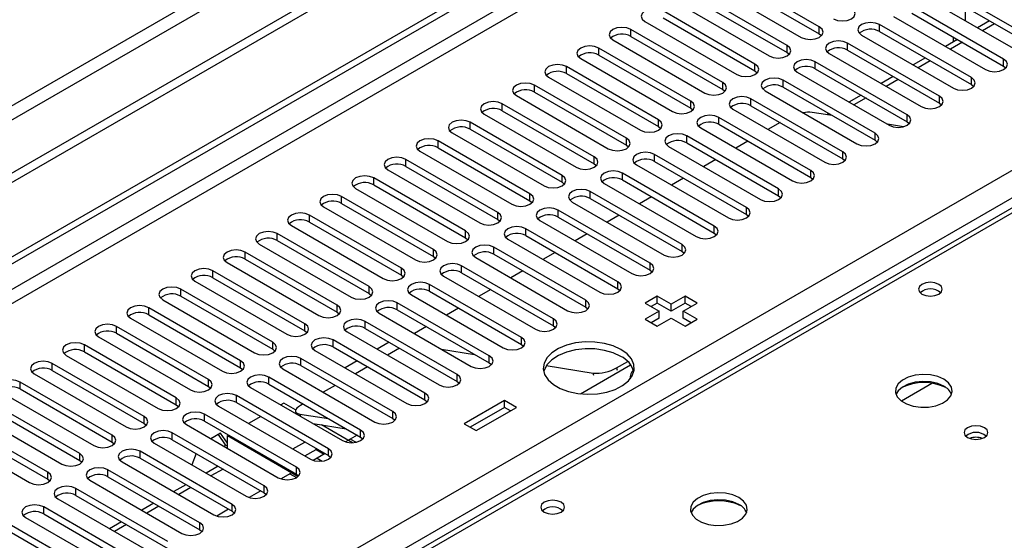
# Model space of a CAD drawing. Units: millimetres. Extents: x 3 to 9033, y 9 to 12780.
# Drawn here: x 3277 to 3450, y 2228 to 2319 of the extents above; entities that cross this region are included whole.
import ezdxf

# ---------------------------------------------------------------- set-up
doc = ezdxf.new("R2010")
doc.units = ezdxf.units.MM
doc.header["$LTSCALE"] = 43

msp = doc.modelspace()

# ---------------------------------------------------------------- linework, layer by layer
at = {"color": 7, "linetype": 'Continuous', "lineweight": 25}
for p, q in [((3834.791, 2615.218), (2559.878, 1879.226)), ((3834.791, 2613.584), (2559.878, 1877.592)), ((2357.292, 1747.527), (3502.098, 2408.41)), ((2358.352, 1746.915), (3503.158, 2407.797)), ((3575.676, 2357.927), (3287.883, 2191.788)), ((3417.669, 2318.134), (3401.494, 2327.472)), ((3398.312, 2325.635), (3414.487, 2316.297)), ((3401.494, 2326.247), (3417.669, 2316.909)), ((3455.764, 2315.736), (3439.589, 2325.074)), ((3412.012, 2314.869), (3395.837, 2324.206)), ((3439.589, 2323.849), (3455.764, 2314.511)), ((3392.655, 2322.369), (3408.83, 2313.032)), ((3395.837, 2322.981), (3412.012, 2313.644)), ((3450.107, 2312.47), (3433.932, 2321.808)), ((3436.407, 2323.237), (3452.582, 2313.899)), ((3443.408, 2319.195), (3443.408, 2321.644)), ((3406.355, 2311.603), (3390.18, 2320.94)), ((3430.75, 2319.971), (3446.925, 2310.633)), ((3433.932, 2320.583), (3450.107, 2311.245)), ((3386.998, 2319.104), (3403.173, 2309.766)), ((3390.18, 2319.716), (3406.355, 2310.378)), ((3444.45, 2309.205), (3428.275, 2318.542)), ((3447.643, 2319.199), (3445.522, 2317.974)), ((3400.698, 2308.337), (3384.523, 2317.675)), ((3384.523, 2316.45), (3400.698, 2307.112)), ((3417.669, 2316.909), (3418.062, 2316.603)), ((3425.093, 2316.705), (3441.268, 2307.368)), ((3428.275, 2317.317), (3444.45, 2307.98)), ((3381.341, 2315.838), (3397.516, 2306.5)), ((3438.793, 2305.939), (3422.618, 2315.277)), ((3441.987, 2315.933), (3439.865, 2314.709)), ((3441.286, 2315.529), (3441.286, 2316.338)), ((3395.041, 2305.072), (3378.866, 2314.409)), ((3378.866, 2313.184), (3395.041, 2303.847)), ((3412.012, 2313.644), (3412.405, 2313.338)), ((3419.436, 2313.44), (3435.612, 2304.102)), ((3422.618, 2314.052), (3438.793, 2304.714)), ((3375.684, 2312.572), (3391.859, 2303.235)), ((3433.137, 2302.673), (3416.962, 2312.011)), ((3436.33, 2312.668), (3434.209, 2311.443)), ((3450.107, 2311.245), (3450.5, 2310.939)), ((3389.384, 2301.806), (3373.209, 2311.144)), ((3373.209, 2309.919), (3389.384, 2300.581)), ((3406.355, 2310.378), (3406.748, 2310.072)), ((3413.78, 2310.174), (3429.955, 2300.836)), ((3416.962, 2310.786), (3433.137, 2301.449)), ((3383.727, 2298.54), (3367.552, 2307.878)), ((3370.027, 2309.307), (3386.202, 2299.969)), ((3427.48, 2299.408), (3411.305, 2308.745)), ((3430.673, 2309.402), (3428.552, 2308.178)), ((3444.45, 2307.98), (3444.843, 2307.674)), ((3364.37, 2306.041), (3380.546, 2296.703)), ((3367.552, 2306.653), (3383.727, 2297.315)), ((3400.698, 2307.112), (3401.091, 2306.806)), ((3408.123, 2306.909), (3424.298, 2297.571)), ((3411.305, 2307.521), (3427.48, 2298.183)), ((3425.016, 2306.136), (3422.895, 2304.912)), ((3378.071, 2295.275), (3361.896, 2304.612)), ((3421.823, 2296.142), (3405.648, 2305.48)), ((3405.648, 2304.255), (3421.823, 2294.917)), ((3438.793, 2304.714), (3439.187, 2304.408)), ((3358.714, 2302.775), (3374.889, 2293.438)), ((3361.896, 2303.388), (3378.071, 2294.05)), ((3395.041, 2303.847), (3395.434, 2303.541)), ((3402.466, 2303.643), (3418.641, 2294.305)), ((3419.943, 2302.534), (3416.398, 2303.09)), ((3419.359, 2302.871), (3419.025, 2302.678)), ((3372.414, 2292.009), (3356.239, 2301.347)), ((3416.166, 2292.876), (3399.991, 2302.214)), ((3399.991, 2300.989), (3416.166, 2291.652)), ((3410.764, 2301.301), (3408.643, 2300.077)), ((3432.462, 2300.569), (3429.656, 2301.009)), ((3433.137, 2301.449), (3433.53, 2301.142)), ((3353.057, 2299.51), (3369.232, 2290.172)), ((3356.239, 2300.122), (3372.414, 2290.784)), ((3389.384, 2300.581), (3389.778, 2300.275)), ((3396.809, 2300.377), (3412.984, 2291.04)), ((3366.757, 2288.743), (3350.582, 2298.081)), ((3383.727, 2297.315), (3384.121, 2297.009)), ((3410.509, 2289.611), (3394.334, 2298.949)), ((3394.334, 2297.724), (3410.509, 2288.386)), ((3405.107, 2298.036), (3402.986, 2296.811)), ((3427.48, 2298.183), (3427.873, 2297.877)), ((3347.4, 2296.244), (3363.575, 2286.907)), ((3350.582, 2296.856), (3366.757, 2287.519)), ((3404.852, 2286.345), (3388.677, 2295.683)), ((3391.152, 2297.112), (3407.327, 2287.774)), ((3361.1, 2285.478), (3344.925, 2294.815)), ((3378.071, 2294.05), (3378.464, 2293.744)), ((3385.495, 2293.846), (3401.67, 2284.508)), ((3388.677, 2294.458), (3404.852, 2285.12)), ((3399.45, 2294.77), (3397.329, 2293.546)), ((3421.823, 2294.917), (3422.216, 2294.611)), ((3341.743, 2292.979), (3357.918, 2283.641)), ((3344.925, 2293.591), (3361.1, 2284.253)), ((3399.195, 2283.08), (3383.02, 2292.417)), ((3355.443, 2282.212), (3339.268, 2291.55)), ((3372.414, 2290.784), (3372.807, 2290.478)), ((3379.838, 2290.58), (3396.014, 2281.243)), ((3383.02, 2291.192), (3399.195, 2281.855)), ((3393.794, 2291.505), (3391.672, 2290.28)), ((3416.166, 2291.652), (3416.559, 2291.346)), ((3336.086, 2289.713), (3352.261, 2280.375)), ((3339.268, 2290.325), (3355.443, 2280.987)), ((3393.539, 2279.814), (3377.364, 2289.152)), ((3349.786, 2278.947), (3333.611, 2288.284)), ((3333.611, 2287.059), (3349.786, 2277.722)), ((3366.757, 2287.519), (3367.15, 2287.213)), ((3374.182, 2287.315), (3390.357, 2277.977)), ((3377.364, 2287.927), (3393.539, 2278.589)), ((3388.137, 2288.239), (3386.015, 2287.014)), ((3410.509, 2288.386), (3410.902, 2288.08)), ((3330.429, 2286.447), (3346.604, 2277.11)), ((3387.882, 2276.548), (3371.707, 2285.886)), ((3344.129, 2275.681), (3327.954, 2285.019)), ((3327.954, 2283.794), (3344.129, 2274.456)), ((3361.1, 2284.253), (3361.493, 2283.947)), ((3368.525, 2284.049), (3384.7, 2274.711)), ((3371.707, 2284.661), (3387.882, 2275.323)), ((3382.48, 2284.973), (3380.359, 2283.749)), ((3404.852, 2285.12), (3405.245, 2284.814)), ((3338.473, 2272.415), (3322.298, 2281.753)), ((3324.772, 2283.182), (3340.948, 2273.844)), ((3382.225, 2273.283), (3366.05, 2282.62)), ((3399.195, 2281.855), (3399.589, 2281.549)), ((3322.298, 2280.528), (3338.473, 2271.19)), ((3355.443, 2280.987), (3355.836, 2280.681)), ((3362.868, 2280.783), (3379.043, 2271.446)), ((3366.05, 2281.396), (3382.225, 2272.058)), ((3376.823, 2281.708), (3374.702, 2280.483)), ((3332.816, 2269.15), (3316.641, 2278.487)), ((3319.116, 2279.916), (3335.291, 2270.578)), ((3376.568, 2270.017), (3360.393, 2279.355)), ((3371.166, 2278.442), (3369.045, 2277.218)), ((3393.539, 2278.589), (3393.932, 2278.283)), ((3313.459, 2276.65), (3329.634, 2267.313)), ((3316.641, 2277.262), (3332.816, 2267.925)), ((3349.786, 2277.722), (3350.18, 2277.416)), ((3357.211, 2277.518), (3373.386, 2268.18)), ((3360.393, 2278.13), (3376.568, 2268.792)), ((3327.159, 2265.884), (3310.984, 2275.222)), ((3370.911, 2266.751), (3354.736, 2276.089)), ((3354.736, 2274.864), (3370.911, 2265.527)), ((3365.509, 2275.176), (3363.388, 2273.952)), ((3387.882, 2275.323), (3388.275, 2275.017)), ((3307.802, 2273.385), (3323.977, 2264.047)), ((3310.984, 2273.997), (3327.159, 2264.659)), ((3344.129, 2274.456), (3344.523, 2274.15)), ((3351.554, 2274.252), (3367.729, 2264.914)), ((3321.502, 2262.618), (3305.327, 2271.956)), ((3365.254, 2263.486), (3349.079, 2272.823)), ((3349.079, 2271.599), (3365.254, 2262.261)), ((3359.852, 2271.911), (3357.731, 2270.686)), ((3382.225, 2272.058), (3382.618, 2271.752)), ((3302.145, 2270.119), (3318.32, 2260.781)), ((3305.327, 2270.731), (3321.502, 2261.394)), ((3338.473, 2271.19), (3338.866, 2270.884)), ((3345.897, 2270.987), (3362.072, 2261.649)), ((3389.13, 2270.746), (3387.009, 2269.521)), ((3391.605, 2269.317), (3389.13, 2270.746)), ((3389.13, 2269.521), (3389.13, 2270.746)), ((3394.08, 2270.746), (3391.605, 2269.317)), ((3396.201, 2269.521), (3394.08, 2270.746)), ((3394.08, 2269.521), (3394.08, 2270.746)), ((3315.845, 2259.353), (3299.67, 2268.69)), ((3332.816, 2267.925), (3333.209, 2267.619)), ((3359.597, 2260.22), (3343.422, 2269.558)), ((3343.422, 2268.333), (3359.597, 2258.995)), ((3354.196, 2268.645), (3352.074, 2267.421)), ((3376.568, 2268.792), (3376.961, 2268.486)), ((3387.009, 2269.521), (3389.484, 2268.092)), ((3389.484, 2268.092), (3387.009, 2266.664)), ((3389.13, 2269.521), (3388.07, 2268.909)), ((3391.605, 2268.092), (3389.13, 2269.521)), ((3389.484, 2266.868), (3389.484, 2268.092)), ((3394.08, 2269.521), (3391.605, 2268.092)), ((3391.605, 2268.092), (3391.605, 2269.317)), ((3393.726, 2268.092), (3396.201, 2269.521)), ((3396.201, 2266.664), (3393.726, 2268.092)), ((3393.726, 2266.868), (3393.726, 2268.092)), ((3395.14, 2268.909), (3394.08, 2269.521)), ((3296.488, 2266.853), (3312.663, 2257.516)), ((3299.67, 2267.466), (3315.845, 2258.128)), ((3353.941, 2256.954), (3337.765, 2266.292)), ((3340.241, 2267.721), (3356.416, 2258.383)), ((3387.009, 2266.664), (3389.13, 2265.439)), ((3389.484, 2266.868), (3388.07, 2266.051)), ((3389.13, 2265.439), (3391.605, 2266.868)), ((3391.605, 2266.868), (3394.08, 2265.439)), ((3395.14, 2266.051), (3393.726, 2266.868)), ((3394.08, 2265.439), (3396.201, 2266.664)), ((3310.188, 2256.087), (3294.013, 2265.425)), ((3327.159, 2264.659), (3327.552, 2264.353)), ((3334.584, 2264.455), (3350.759, 2255.118)), ((3337.765, 2265.067), (3353.941, 2255.73)), ((3348.539, 2265.379), (3346.417, 2264.155)), ((3370.911, 2265.527), (3371.304, 2265.221)), ((3290.831, 2263.588), (3307.006, 2254.25)), ((3294.013, 2264.2), (3310.188, 2254.862)), ((3348.284, 2253.689), (3332.109, 2263.027)), ((3304.531, 2252.821), (3288.356, 2262.159)), ((3288.356, 2260.934), (3304.531, 2251.597)), ((3321.502, 2261.394), (3321.895, 2261.088)), ((3328.927, 2261.19), (3345.102, 2251.852)), ((3332.109, 2261.802), (3348.284, 2252.464)), ((3342.01, 2262.617), (3339.889, 2261.392)), ((3343.816, 2261.575), (3341.695, 2260.35)), ((3351.175, 2261.408), (3357.002, 2260.494)), ((3365.254, 2262.261), (3365.648, 2261.955)), ((3285.174, 2260.322), (3301.35, 2250.985)), ((3342.627, 2250.423), (3326.452, 2259.761)), ((3336.354, 2259.351), (3334.232, 2258.127)), ((3382.002, 2258.127), (3383.957, 2259.255)), ((3298.875, 2249.556), (3282.7, 2258.893)), ((3282.7, 2257.669), (3298.875, 2248.331)), ((3315.845, 2258.128), (3316.238, 2257.822)), ((3323.27, 2257.924), (3339.445, 2248.586)), ((3326.452, 2258.536), (3342.627, 2249.198)), ((3338.159, 2258.309), (3336.038, 2257.084)), ((3359.597, 2258.995), (3359.991, 2258.689)), ((3369.634, 2258.511), (3377.887, 2257.215)), ((3375.628, 2253.553), (3384.48, 2258.663)), ((3279.518, 2257.057), (3295.693, 2247.719)), ((3336.97, 2247.158), (3320.795, 2256.495)), ((3353.941, 2255.73), (3354.334, 2255.424)), ((3293.218, 2246.29), (3277.043, 2255.628)), ((3277.043, 2254.403), (3293.218, 2245.065)), ((3310.188, 2254.862), (3310.582, 2254.556)), ((3317.613, 2254.658), (3333.788, 2245.321)), ((3320.795, 2255.27), (3336.97, 2245.933)), ((3332.502, 2255.043), (3330.381, 2253.819)), ((3437.497, 2255.388), (3432.12, 2252.284)), ((3287.561, 2243.025), (3271.386, 2252.362)), ((3273.861, 2253.791), (3290.036, 2244.453)), ((3331.313, 2243.892), (3315.138, 2253.23)), ((3348.284, 2252.464), (3348.677, 2252.158)), ((3362.26, 2252.377), (3355.189, 2248.295)), ((3364.382, 2251.152), (3362.26, 2252.377)), ((3362.26, 2251.152), (3362.26, 2252.377)), ((3271.386, 2251.137), (3287.561, 2241.8)), ((3304.531, 2251.597), (3304.925, 2251.291)), ((3311.956, 2251.393), (3328.131, 2242.055)), ((3315.138, 2252.005), (3331.313, 2242.667)), ((3323.461, 2251.909), (3322.919, 2251.595)), ((3325.523, 2250.718), (3323.461, 2251.909)), ((3326.845, 2251.778), (3326.399, 2251.52)), ((3362.26, 2251.152), (3356.25, 2247.682)), ((3357.311, 2247.07), (3364.382, 2251.152)), ((3363.321, 2250.54), (3362.26, 2251.152)), ((3281.904, 2239.759), (3265.729, 2249.097)), ((3268.204, 2250.525), (3284.379, 2241.188)), ((3325.656, 2240.626), (3309.481, 2249.964)), ((3319.383, 2249.554), (3317.262, 2248.33)), ((3325.494, 2250.434), (3325.596, 2250.05)), ((3326.271, 2249.982), (3331.331, 2249.188)), ((3342.627, 2249.198), (3343.02, 2248.892)), ((3262.547, 2247.26), (3278.722, 2237.922)), ((3265.729, 2247.872), (3281.904, 2238.534)), ((3298.875, 2248.331), (3299.268, 2248.025)), ((3306.299, 2248.127), (3322.474, 2238.789)), ((3309.481, 2248.739), (3325.656, 2239.402)), ((3328.605, 2248.313), (3334.432, 2247.398)), ((3335.527, 2244.943), (3330.096, 2248.079)), ((3355.189, 2248.295), (3357.311, 2247.07)), ((3320, 2237.361), (3303.824, 2246.698)), ((3303.824, 2245.474), (3320, 2236.136)), ((3312.329, 2246.63), (3310.611, 2245.638)), ((3311.881, 2246.371), (3313.126, 2244.6)), ((3313.562, 2244.876), (3312.329, 2246.63)), ((3313.726, 2246.289), (3313.562, 2246.194)), ((3313.562, 2246.194), (3325.979, 2239.025)), ((3313.562, 2243.935), (3313.562, 2246.194)), ((3336.354, 2246.289), (3334.296, 2245.101)), ((3336.354, 2246.289), (3335.128, 2245.581)), ((3336.115, 2245.012), (3335.128, 2245.581)), ((3336.97, 2245.933), (3337.363, 2245.627)), ((3293.218, 2245.065), (3293.611, 2244.759)), ((3300.643, 2244.862), (3316.818, 2235.524)), ((3313.126, 2244.6), (3312.995, 2244.262)), ((3313.562, 2244.348), (3313.126, 2244.6)), ((3325.04, 2243.84), (3327.161, 2245.064)), ((3327.162, 2242.615), (3329.118, 2243.744)), ((3329.118, 2243.744), (3329.118, 2243.934)), ((3329.118, 2243.744), (3330.532, 2242.928)), ((3314.343, 2234.095), (3298.168, 2243.433)), ((3298.168, 2242.208), (3314.343, 2232.87)), ((3308.051, 2243.034), (3307.275, 2241.033)), ((3330.697, 2243.023), (3328.639, 2241.835)), ((3330.697, 2243.023), (3329.295, 2242.214)), ((3329.295, 2242.214), (3330.181, 2241.702)), ((3331.313, 2242.667), (3331.706, 2242.361)), ((3287.561, 2241.8), (3287.954, 2241.494)), ((3308.686, 2230.829), (3292.511, 2240.167)), ((3294.986, 2241.596), (3311.161, 2232.258)), ((3311.879, 2240.824), (3309.758, 2239.599)), ((3311.701, 2240.927), (3311.598, 2240.662)), ((3281.904, 2238.534), (3282.297, 2238.228)), ((3292.511, 2238.942), (3308.686, 2229.605)), ((3325.04, 2239.757), (3322.982, 2238.569)), ((3324.522, 2239.458), (3322.982, 2238.569)), ((3324.522, 2239.458), (3325.669, 2238.797)), ((3325.656, 2239.402), (3326.05, 2239.095)), ((3303.029, 2227.564), (3286.854, 2236.902)), ((3289.329, 2238.33), (3305.504, 2228.993)), ((3306.222, 2237.558), (3304.101, 2236.334)), ((3283.672, 2235.065), (3299.847, 2225.727)), ((3286.854, 2235.677), (3303.029, 2226.339)), ((3319.383, 2236.492), (3317.325, 2235.304)), ((3320, 2236.136), (3320.393, 2235.83)), ((3297.372, 2224.298), (3281.197, 2233.636)), ((3300.565, 2234.293), (3298.444, 2233.068)), ((3313.726, 2233.226), (3311.668, 2232.038)), ((3278.015, 2231.799), (3294.19, 2222.461)), ((3281.197, 2232.411), (3297.372, 2223.073)), ((3314.343, 2232.87), (3314.736, 2232.564)), ((3404.87, 2232.65), (3404.87, 2232.624)), ((3291.715, 2221.033), (3275.54, 2230.37)), ((3294.908, 2231.027), (3292.787, 2229.802)), ((3275.54, 2229.145), (3291.715, 2219.808)), ((3308.686, 2229.605), (3309.079, 2229.299)), ((3308.966, 2229.408), (3308.966, 2229.189))]:
    msp.add_line(p, q, dxfattribs=at)
at = {"color": 8, "linetype": 'Continuous', "lineweight": 25}
for p, q in [((3773.45, 2591.644), (2602.834, 1915.862)), ((2603.895, 1914.025), (3774.51, 2589.807)), ((3503.158, 2403.306), (2358.352, 1742.424)), ((2359.413, 1740.587), (3504.219, 2401.469)), ((3577.051, 2357.791), (3289.258, 2191.652)), ((2464.242, 1722.932), (3534.801, 2340.953)), ((3536.923, 2337.279), (2466.363, 1719.258)), ((3417.669, 2316.909), (3417.669, 2318.134)), ((3428.275, 2317.317), (3428.275, 2318.542)), ((3448.522, 2318.692), (3446.401, 2317.467)), ((3384.523, 2316.45), (3384.523, 2317.675)), ((3412.012, 2313.644), (3412.012, 2314.869)), ((3422.618, 2314.052), (3422.618, 2315.277)), ((3442.865, 2315.426), (3440.744, 2314.202)), ((3378.866, 2313.184), (3378.866, 2314.409)), ((3406.355, 2310.378), (3406.355, 2311.603)), ((3416.962, 2310.786), (3416.962, 2312.011)), ((3437.208, 2312.161), (3435.087, 2310.936)), ((3450.107, 2311.245), (3450.107, 2312.47)), ((3373.209, 2309.919), (3373.209, 2311.144)), ((3367.552, 2306.653), (3367.552, 2307.878)), ((3400.698, 2307.112), (3400.698, 2308.337)), ((3411.305, 2307.521), (3411.305, 2308.745)), ((3431.552, 2308.895), (3429.43, 2307.67)), ((3444.45, 2307.98), (3444.45, 2309.205)), ((3361.896, 2303.388), (3361.896, 2304.612)), ((3395.041, 2303.847), (3395.041, 2305.072)), ((3405.648, 2304.255), (3405.648, 2305.48)), ((3425.895, 2305.629), (3423.773, 2304.405)), ((3438.793, 2304.714), (3438.793, 2305.939)), ((3433.137, 2301.449), (3433.137, 2302.673)), ((3356.239, 2300.122), (3356.239, 2301.347)), ((3389.384, 2300.581), (3389.384, 2301.806)), ((3399.991, 2300.989), (3399.991, 2302.214)), ((3427.48, 2298.183), (3427.48, 2299.408)), ((3350.582, 2296.856), (3350.582, 2298.081)), ((3383.727, 2297.315), (3383.727, 2298.54)), ((3394.334, 2297.724), (3394.334, 2298.949)), ((3388.677, 2294.458), (3388.677, 2295.683)), ((3421.823, 2294.917), (3421.823, 2296.142)), ((3344.925, 2293.591), (3344.925, 2294.815)), ((3378.071, 2294.05), (3378.071, 2295.275)), ((3383.02, 2291.192), (3383.02, 2292.417)), ((3416.166, 2291.652), (3416.166, 2292.876)), ((3339.268, 2290.325), (3339.268, 2291.55)), ((3372.414, 2290.784), (3372.414, 2292.009)), ((3366.757, 2287.519), (3366.757, 2288.743)), ((3377.364, 2287.927), (3377.364, 2289.152)), ((3410.509, 2288.386), (3410.509, 2289.611)), ((3333.611, 2287.059), (3333.611, 2288.284)), ((3361.1, 2284.253), (3361.1, 2285.478)), ((3371.707, 2284.661), (3371.707, 2285.886)), ((3404.852, 2285.12), (3404.852, 2286.345)), ((3327.954, 2283.794), (3327.954, 2285.019)), ((3322.298, 2280.528), (3322.298, 2281.753)), ((3355.443, 2280.987), (3355.443, 2282.212)), ((3366.05, 2281.396), (3366.05, 2282.62)), ((3399.195, 2281.855), (3399.195, 2283.08)), ((3316.641, 2277.262), (3316.641, 2278.487)), ((3349.786, 2277.722), (3349.786, 2278.947)), ((3360.393, 2278.13), (3360.393, 2279.355)), ((3393.539, 2278.589), (3393.539, 2279.814)), ((3387.882, 2275.323), (3387.882, 2276.548)), ((3310.984, 2273.997), (3310.984, 2275.222)), ((3344.129, 2274.456), (3344.129, 2275.681)), ((3354.736, 2274.864), (3354.736, 2276.089)), ((3382.225, 2272.058), (3382.225, 2273.283)), ((3305.327, 2270.731), (3305.327, 2271.956)), ((3338.473, 2271.19), (3338.473, 2272.415)), ((3349.079, 2271.599), (3349.079, 2272.823)), ((3376.568, 2268.792), (3376.568, 2270.017)), ((3299.67, 2267.466), (3299.67, 2268.69)), ((3332.816, 2267.925), (3332.816, 2269.15)), ((3343.422, 2268.333), (3343.422, 2269.558)), ((3337.765, 2265.067), (3337.765, 2266.292)), ((3370.911, 2265.527), (3370.911, 2266.751)), ((3294.013, 2264.2), (3294.013, 2265.425)), ((3327.159, 2264.659), (3327.159, 2265.884)), ((3332.109, 2261.802), (3332.109, 2263.027)), ((3365.254, 2262.261), (3365.254, 2263.486)), ((3288.356, 2260.934), (3288.356, 2262.159)), ((3321.502, 2261.394), (3321.502, 2262.618)), ((3315.845, 2258.128), (3315.845, 2259.353)), ((3326.452, 2258.536), (3326.452, 2259.761)), ((3359.597, 2258.995), (3359.597, 2260.22)), ((3282.7, 2257.669), (3282.7, 2258.893)), ((3382.002, 2258.127), (3382.116, 2257.701)), ((3310.188, 2254.862), (3310.188, 2256.087)), ((3320.795, 2255.27), (3320.795, 2256.495)), ((3353.941, 2255.73), (3353.941, 2256.954)), ((3378.001, 2256.789), (3377.887, 2257.215)), ((3277.043, 2254.403), (3277.043, 2255.628)), ((3304.531, 2251.597), (3304.531, 2252.821)), ((3315.138, 2252.005), (3315.138, 2253.23)), ((3348.284, 2252.464), (3348.284, 2253.689)), ((3298.875, 2248.331), (3298.875, 2249.556)), ((3309.481, 2248.739), (3309.481, 2249.964)), ((3326.271, 2249.982), (3326.373, 2249.601)), ((3342.627, 2249.198), (3342.627, 2250.423)), ((3336.97, 2245.933), (3336.97, 2247.158)), ((3293.218, 2245.065), (3293.218, 2246.29)), ((3303.824, 2245.474), (3303.824, 2246.698)), ((3331.313, 2242.667), (3331.313, 2243.892)), ((3287.561, 2241.8), (3287.561, 2243.025)), ((3298.168, 2242.208), (3298.168, 2243.433)), ((3292.511, 2238.942), (3292.511, 2240.167)), ((3312.758, 2240.317), (3310.636, 2239.092)), ((3325.656, 2239.402), (3325.656, 2240.626)), ((3281.904, 2238.534), (3281.904, 2239.759)), ((3286.854, 2235.677), (3286.854, 2236.902)), ((3307.101, 2237.051), (3304.98, 2235.826)), ((3320, 2236.136), (3320, 2237.361)), ((3281.197, 2232.411), (3281.197, 2233.636)), ((3301.444, 2233.785), (3299.323, 2232.561)), ((3314.343, 2232.87), (3314.343, 2234.095)), ((3295.787, 2230.52), (3293.666, 2229.295)), ((3308.686, 2229.605), (3308.686, 2230.829))]:
    msp.add_line(p, q, dxfattribs=at)
at = {"color": 7, "linetype": 'Continuous', "lineweight": 25, "flags": 128}
for points in [[(3390.18, 2320.94), (3389.45, 2321.222), (3388.589, 2321.321), (3387.728, 2321.222), (3386.998, 2320.941), (3386.51, 2320.519), (3386.339, 2320.022), (3386.51, 2319.525), (3386.998, 2319.104)], [(3420.143, 2319.563), (3420.873, 2319.281), (3421.734, 2319.182), (3422.596, 2319.281), (3423.325, 2319.563), (3423.813, 2319.984), (3423.984, 2320.481), (3423.813, 2320.978), (3423.325, 2321.4)], [(3414.487, 2316.297), (3415.217, 2316.016), (3416.078, 2315.917), (3416.939, 2316.016), (3417.669, 2316.297), (3418.156, 2316.719), (3418.328, 2317.216), (3418.156, 2317.713), (3417.669, 2318.134)], [(3428.275, 2318.542), (3427.545, 2318.824), (3426.684, 2318.923), (3425.823, 2318.824), (3425.093, 2318.542), (3424.606, 2318.121), (3424.434, 2317.624), (3424.605, 2317.127), (3425.093, 2316.705)], [(3384.523, 2317.675), (3383.793, 2317.956), (3382.932, 2318.055), (3382.071, 2317.956), (3381.341, 2317.675), (3380.853, 2317.253), (3380.682, 2316.756), (3380.853, 2316.259), (3381.341, 2315.838)], [(3378.866, 2314.409), (3378.136, 2314.691), (3377.275, 2314.79), (3376.414, 2314.691), (3375.684, 2314.409), (3375.196, 2313.988), (3375.025, 2313.491), (3375.196, 2312.994), (3375.684, 2312.572)], [(3408.83, 2313.032), (3409.56, 2312.75), (3410.421, 2312.651), (3411.282, 2312.75), (3412.012, 2313.032), (3412.5, 2313.453), (3412.671, 2313.95), (3412.499, 2314.447), (3412.012, 2314.869)], [(3422.618, 2315.277), (3421.888, 2315.558), (3421.027, 2315.657), (3420.166, 2315.558), (3419.436, 2315.277), (3418.949, 2314.855), (3418.777, 2314.358), (3418.949, 2313.861), (3419.436, 2313.44)], [(3373.209, 2311.144), (3372.479, 2311.425), (3371.618, 2311.524), (3370.757, 2311.425), (3370.027, 2311.144), (3369.54, 2310.722), (3369.368, 2310.225), (3369.54, 2309.728), (3370.027, 2309.307)], [(3403.173, 2309.766), (3403.903, 2309.484), (3404.764, 2309.385), (3405.625, 2309.484), (3406.355, 2309.766), (3406.843, 2310.187), (3407.014, 2310.684), (3406.843, 2311.181), (3406.355, 2311.603)], [(3416.962, 2312.011), (3416.232, 2312.293), (3415.37, 2312.391), (3414.51, 2312.293), (3413.779, 2312.011), (3413.292, 2311.59), (3413.12, 2311.093), (3413.292, 2310.596), (3413.78, 2310.174)], [(3446.925, 2310.633), (3447.655, 2310.352), (3448.516, 2310.253), (3449.377, 2310.352), (3450.107, 2310.633), (3450.595, 2311.055), (3450.766, 2311.552), (3450.595, 2312.049), (3450.107, 2312.47)], [(3367.552, 2307.878), (3366.822, 2308.16), (3365.961, 2308.258), (3365.1, 2308.16), (3364.37, 2307.878), (3363.883, 2307.457), (3363.711, 2306.96), (3363.883, 2306.462), (3364.37, 2306.041)], [(3397.516, 2306.5), (3398.246, 2306.219), (3399.107, 2306.12), (3399.968, 2306.219), (3400.698, 2306.5), (3401.186, 2306.922), (3401.357, 2307.419), (3401.186, 2307.916), (3400.698, 2308.337)], [(3411.305, 2308.745), (3410.575, 2309.027), (3409.714, 2309.126), (3408.853, 2309.027), (3408.123, 2308.745), (3407.635, 2308.324), (3407.464, 2307.827), (3407.635, 2307.33), (3408.123, 2306.909)], [(3441.268, 2307.368), (3441.998, 2307.086), (3442.859, 2306.987), (3443.72, 2307.086), (3444.45, 2307.368), (3444.938, 2307.789), (3445.109, 2308.286), (3444.938, 2308.783), (3444.45, 2309.205)], [(3361.896, 2304.612), (3361.166, 2304.894), (3360.305, 2304.993), (3359.444, 2304.894), (3358.714, 2304.612), (3358.226, 2304.191), (3358.055, 2303.694), (3358.226, 2303.197), (3358.714, 2302.775)], [(3391.859, 2303.235), (3392.589, 2302.953), (3393.45, 2302.854), (3394.311, 2302.953), (3395.041, 2303.235), (3395.529, 2303.656), (3395.7, 2304.153), (3395.529, 2304.65), (3395.041, 2305.072)], [(3405.648, 2305.48), (3404.918, 2305.761), (3404.057, 2305.86), (3403.196, 2305.761), (3402.466, 2305.48), (3401.978, 2305.058), (3401.807, 2304.561), (3401.978, 2304.064), (3402.466, 2303.643)], [(3435.612, 2304.102), (3436.341, 2303.821), (3437.202, 2303.722), (3438.063, 2303.82), (3438.793, 2304.102), (3439.281, 2304.523), (3439.452, 2305.021), (3439.281, 2305.518), (3438.793, 2305.939)], [(3399.991, 2302.214), (3399.261, 2302.496), (3398.4, 2302.595), (3397.539, 2302.496), (3396.809, 2302.214), (3396.321, 2301.793), (3396.15, 2301.296), (3396.321, 2300.799), (3396.809, 2300.377)], [(3429.955, 2300.836), (3430.685, 2300.555), (3431.546, 2300.456), (3432.407, 2300.555), (3433.137, 2300.836), (3433.624, 2301.258), (3433.796, 2301.755), (3433.624, 2302.252), (3433.137, 2302.673)], [(3356.239, 2301.347), (3355.509, 2301.628), (3354.648, 2301.727), (3353.787, 2301.628), (3353.057, 2301.347), (3352.569, 2300.925), (3352.398, 2300.428), (3352.569, 2299.931), (3353.057, 2299.51)], [(3386.202, 2299.969), (3386.932, 2299.687), (3387.793, 2299.589), (3388.654, 2299.687), (3389.384, 2299.969), (3389.872, 2300.39), (3390.043, 2300.888), (3389.872, 2301.385), (3389.384, 2301.806)], [(3394.334, 2298.949), (3393.604, 2299.23), (3392.743, 2299.329), (3391.882, 2299.23), (3391.152, 2298.949), (3390.664, 2298.527), (3390.493, 2298.03), (3390.664, 2297.533), (3391.152, 2297.112)], [(3424.298, 2297.571), (3425.028, 2297.289), (3425.889, 2297.19), (3426.75, 2297.289), (3427.48, 2297.571), (3427.967, 2297.992), (3428.139, 2298.489), (3427.968, 2298.986), (3427.48, 2299.408)], [(3350.582, 2298.081), (3349.852, 2298.363), (3348.991, 2298.462), (3348.13, 2298.363), (3347.4, 2298.081), (3346.912, 2297.66), (3346.741, 2297.163), (3346.912, 2296.666), (3347.4, 2296.244)], [(3380.546, 2296.703), (3381.275, 2296.422), (3382.137, 2296.323), (3382.998, 2296.422), (3383.727, 2296.703), (3384.215, 2297.125), (3384.386, 2297.622), (3384.215, 2298.119), (3383.727, 2298.54)], [(3388.677, 2295.683), (3387.947, 2295.964), (3387.086, 2296.063), (3386.225, 2295.964), (3385.495, 2295.683), (3385.008, 2295.262), (3384.836, 2294.764), (3385.007, 2294.267), (3385.495, 2293.846)], [(3418.641, 2294.305), (3419.371, 2294.024), (3420.232, 2293.925), (3421.093, 2294.024), (3421.823, 2294.305), (3422.311, 2294.727), (3422.482, 2295.224), (3422.311, 2295.721), (3421.823, 2296.142)], [(3344.925, 2294.815), (3344.195, 2295.097), (3343.334, 2295.196), (3342.473, 2295.097), (3341.743, 2294.815), (3341.255, 2294.394), (3341.084, 2293.897), (3341.255, 2293.4), (3341.743, 2292.979)], [(3374.889, 2293.438), (3375.619, 2293.156), (3376.48, 2293.057), (3377.341, 2293.156), (3378.071, 2293.438), (3378.558, 2293.859), (3378.73, 2294.356), (3378.558, 2294.853), (3378.071, 2295.275)], [(3383.02, 2292.417), (3382.291, 2292.699), (3381.429, 2292.798), (3380.568, 2292.699), (3379.838, 2292.417), (3379.351, 2291.996), (3379.179, 2291.499), (3379.351, 2291.002), (3379.838, 2290.58)], [(3412.984, 2291.04), (3413.714, 2290.758), (3414.575, 2290.659), (3415.436, 2290.758), (3416.166, 2291.04), (3416.654, 2291.461), (3416.825, 2291.958), (3416.654, 2292.455), (3416.166, 2292.876)], [(3339.268, 2291.55), (3338.538, 2291.831), (3337.677, 2291.93), (3336.816, 2291.831), (3336.086, 2291.55), (3335.599, 2291.128), (3335.427, 2290.631), (3335.598, 2290.134), (3336.086, 2289.713)], [(3369.232, 2290.172), (3369.962, 2289.891), (3370.823, 2289.792), (3371.684, 2289.891), (3372.414, 2290.172), (3372.902, 2290.594), (3373.073, 2291.091), (3372.901, 2291.588), (3372.414, 2292.009)], [(3333.611, 2288.284), (3332.881, 2288.566), (3332.02, 2288.665), (3331.159, 2288.566), (3330.429, 2288.284), (3329.942, 2287.863), (3329.77, 2287.366), (3329.942, 2286.869), (3330.429, 2286.447)], [(3363.575, 2286.907), (3364.305, 2286.625), (3365.166, 2286.526), (3366.027, 2286.625), (3366.757, 2286.907), (3367.245, 2287.328), (3367.416, 2287.825), (3367.245, 2288.322), (3366.757, 2288.743)], [(3377.364, 2289.152), (3376.634, 2289.433), (3375.772, 2289.532), (3374.912, 2289.433), (3374.181, 2289.152), (3373.694, 2288.73), (3373.523, 2288.233), (3373.694, 2287.736), (3374.182, 2287.315)], [(3407.327, 2287.774), (3408.057, 2287.492), (3408.918, 2287.394), (3409.779, 2287.492), (3410.509, 2287.774), (3410.997, 2288.195), (3411.168, 2288.692), (3410.997, 2289.189), (3410.509, 2289.611)], [(3327.954, 2285.019), (3327.225, 2285.3), (3326.363, 2285.399), (3325.502, 2285.3), (3324.772, 2285.019), (3324.285, 2284.597), (3324.113, 2284.1), (3324.285, 2283.603), (3324.772, 2283.182)], [(3357.918, 2283.641), (3358.648, 2283.359), (3359.509, 2283.26), (3360.37, 2283.359), (3361.1, 2283.641), (3361.588, 2284.062), (3361.759, 2284.559), (3361.588, 2285.056), (3361.1, 2285.478)], [(3371.707, 2285.886), (3370.977, 2286.168), (3370.116, 2286.266), (3369.255, 2286.168), (3368.525, 2285.886), (3368.037, 2285.465), (3367.866, 2284.968), (3368.037, 2284.47), (3368.525, 2284.049)], [(3401.67, 2284.508), (3402.4, 2284.227), (3403.261, 2284.128), (3404.122, 2284.227), (3404.852, 2284.508), (3405.34, 2284.93), (3405.511, 2285.427), (3405.34, 2285.924), (3404.852, 2286.345)], [(3322.298, 2281.753), (3321.568, 2282.035), (3320.707, 2282.133), (3319.846, 2282.034), (3319.116, 2281.753), (3318.628, 2281.331), (3318.457, 2280.834), (3318.628, 2280.337), (3319.116, 2279.916)], [(3352.261, 2280.375), (3352.991, 2280.094), (3353.852, 2279.995), (3354.713, 2280.094), (3355.443, 2280.375), (3355.931, 2280.797), (3356.102, 2281.294), (3355.931, 2281.791), (3355.443, 2282.212)], [(3366.05, 2282.62), (3365.32, 2282.902), (3364.459, 2283.001), (3363.598, 2282.902), (3362.868, 2282.62), (3362.38, 2282.199), (3362.209, 2281.702), (3362.38, 2281.205), (3362.868, 2280.783)], [(3396.014, 2281.243), (3396.743, 2280.961), (3397.605, 2280.862), (3398.465, 2280.961), (3399.196, 2281.243), (3399.683, 2281.664), (3399.854, 2282.161), (3399.683, 2282.658), (3399.195, 2283.08)], [(3316.641, 2278.487), (3315.911, 2278.769), (3315.05, 2278.868), (3314.189, 2278.769), (3313.459, 2278.487), (3312.971, 2278.066), (3312.8, 2277.569), (3312.971, 2277.072), (3313.459, 2276.65)], [(3346.604, 2277.11), (3347.334, 2276.828), (3348.195, 2276.729), (3349.056, 2276.828), (3349.786, 2277.11), (3350.274, 2277.531), (3350.445, 2278.028), (3350.274, 2278.525), (3349.786, 2278.947)], [(3360.393, 2279.355), (3359.663, 2279.636), (3358.802, 2279.735), (3357.941, 2279.636), (3357.211, 2279.355), (3356.723, 2278.933), (3356.552, 2278.436), (3356.723, 2277.939), (3357.211, 2277.518)], [(3390.357, 2277.977), (3391.087, 2277.696), (3391.948, 2277.597), (3392.809, 2277.695), (3393.539, 2277.977), (3394.026, 2278.398), (3394.198, 2278.895), (3394.026, 2279.393), (3393.539, 2279.814)], [(3384.7, 2274.711), (3385.43, 2274.43), (3386.291, 2274.331), (3387.152, 2274.43), (3387.882, 2274.711), (3388.369, 2275.133), (3388.541, 2275.63), (3388.37, 2276.127), (3387.882, 2276.548)], [(3310.984, 2275.222), (3310.254, 2275.503), (3309.393, 2275.602), (3308.532, 2275.503), (3307.802, 2275.222), (3307.314, 2274.8), (3307.143, 2274.303), (3307.314, 2273.806), (3307.802, 2273.385)], [(3340.948, 2273.844), (3341.677, 2273.562), (3342.539, 2273.464), (3343.4, 2273.562), (3344.129, 2273.844), (3344.617, 2274.265), (3344.788, 2274.762), (3344.617, 2275.259), (3344.129, 2275.681)], [(3354.736, 2276.089), (3354.006, 2276.371), (3353.145, 2276.47), (3352.284, 2276.371), (3351.554, 2276.089), (3351.066, 2275.668), (3350.895, 2275.171), (3351.066, 2274.674), (3351.554, 2274.252)], [(3349.079, 2272.823), (3348.349, 2273.105), (3347.488, 2273.204), (3346.627, 2273.105), (3345.897, 2272.823), (3345.41, 2272.402), (3345.238, 2271.905), (3345.409, 2271.408), (3345.897, 2270.987)], [(3379.043, 2271.446), (3379.773, 2271.164), (3380.634, 2271.065), (3381.495, 2271.164), (3382.225, 2271.446), (3382.713, 2271.867), (3382.884, 2272.364), (3382.713, 2272.861), (3382.225, 2273.283)], [(3438.705, 2272.823), (3438.024, 2273.086), (3437.22, 2273.178), (3436.417, 2273.086), (3435.736, 2272.823), (3435.28, 2272.43), (3435.12, 2271.966), (3435.28, 2271.502), (3435.736, 2271.109), (3436.417, 2270.846), (3437.22, 2270.754), (3438.024, 2270.846), (3438.705, 2271.109), (3439.161, 2271.502), (3439.32, 2271.966), (3439.161, 2272.43), (3438.705, 2272.823)], [(3305.327, 2271.956), (3304.597, 2272.238), (3303.736, 2272.337), (3302.875, 2272.238), (3302.145, 2271.956), (3301.657, 2271.535), (3301.486, 2271.038), (3301.657, 2270.541), (3302.145, 2270.119)], [(3335.291, 2270.578), (3336.021, 2270.297), (3336.882, 2270.198), (3337.743, 2270.297), (3338.473, 2270.578), (3338.96, 2271), (3339.132, 2271.497), (3338.96, 2271.994), (3338.473, 2272.415)], [(3343.422, 2269.558), (3342.693, 2269.839), (3341.831, 2269.938), (3340.97, 2269.839), (3340.24, 2269.558), (3339.753, 2269.136), (3339.581, 2268.639), (3339.753, 2268.142), (3340.241, 2267.721)], [(3373.386, 2268.18), (3374.116, 2267.899), (3374.977, 2267.8), (3375.838, 2267.899), (3376.568, 2268.18), (3377.056, 2268.601), (3377.227, 2269.099), (3377.056, 2269.596), (3376.568, 2270.017)], [(3299.67, 2268.69), (3298.94, 2268.972), (3298.079, 2269.071), (3297.218, 2268.972), (3296.488, 2268.69), (3296.001, 2268.269), (3295.829, 2267.772), (3296, 2267.275), (3296.488, 2266.853)], [(3329.634, 2267.313), (3330.364, 2267.031), (3331.225, 2266.932), (3332.086, 2267.031), (3332.816, 2267.313), (3333.304, 2267.734), (3333.475, 2268.231), (3333.304, 2268.728), (3332.816, 2269.15)], [(3337.765, 2266.292), (3337.036, 2266.574), (3336.175, 2266.673), (3335.314, 2266.574), (3334.584, 2266.292), (3334.096, 2265.871), (3333.925, 2265.374), (3334.096, 2264.877), (3334.584, 2264.455)], [(3367.729, 2264.914), (3368.459, 2264.633), (3369.32, 2264.534), (3370.181, 2264.633), (3370.911, 2264.915), (3371.399, 2265.336), (3371.57, 2265.833), (3371.399, 2266.33), (3370.911, 2266.751)], [(3294.013, 2265.425), (3293.283, 2265.706), (3292.422, 2265.805), (3291.561, 2265.706), (3290.831, 2265.425), (3290.344, 2265.003), (3290.172, 2264.506), (3290.344, 2264.009), (3290.831, 2263.588)], [(3323.977, 2264.047), (3324.707, 2263.765), (3325.568, 2263.667), (3326.429, 2263.765), (3327.159, 2264.047), (3327.647, 2264.468), (3327.818, 2264.966), (3327.647, 2265.463), (3327.159, 2265.884)], [(3332.109, 2263.027), (3331.379, 2263.308), (3330.518, 2263.407), (3329.657, 2263.308), (3328.927, 2263.027), (3328.439, 2262.605), (3328.268, 2262.108), (3328.439, 2261.611), (3328.927, 2261.19)], [(3362.072, 2261.649), (3362.802, 2261.367), (3363.663, 2261.268), (3364.524, 2261.367), (3365.254, 2261.649), (3365.742, 2262.07), (3365.913, 2262.567), (3365.742, 2263.064), (3365.254, 2263.486)], [(3382.766, 2261.357), (3381.418, 2261.983), (3379.868, 2262.426), (3378.189, 2262.667), (3376.46, 2262.695), (3374.761, 2262.506), (3373.172, 2262.112), (3371.767, 2261.529), (3370.612, 2260.786), (3369.761, 2259.916), (3369.253, 2258.962), (3369.112, 2257.966), (3369.346, 2256.977), (3369.942, 2256.039), (3370.874, 2255.198), (3372.097, 2254.492), (3373.555, 2253.954), (3375.179, 2253.61), (3376.893, 2253.475), (3378.617, 2253.556), (3380.271, 2253.849), (3381.777, 2254.34), (3383.064, 2255.007), (3384.074, 2255.819), (3384.757, 2256.736), (3385.083, 2257.717), (3385.036, 2258.715), (3384.619, 2259.684), (3383.85, 2260.579), (3382.766, 2261.357)], [(3288.356, 2262.159), (3287.627, 2262.441), (3286.765, 2262.54), (3285.905, 2262.441), (3285.174, 2262.159), (3284.687, 2261.738), (3284.515, 2261.241), (3284.687, 2260.744), (3285.174, 2260.322)], [(3318.32, 2260.781), (3319.05, 2260.5), (3319.911, 2260.401), (3320.772, 2260.5), (3321.502, 2260.781), (3321.99, 2261.203), (3322.161, 2261.7), (3321.99, 2262.197), (3321.502, 2262.618)], [(3382.766, 2260.132), (3381.418, 2260.758), (3379.868, 2261.202), (3378.189, 2261.443), (3376.46, 2261.47), (3374.761, 2261.281), (3373.172, 2260.887), (3371.767, 2260.304), (3370.612, 2259.561), (3369.761, 2258.692), (3369.253, 2257.737), (3369.18, 2257.479)], [(3282.7, 2258.893), (3281.97, 2259.175), (3281.109, 2259.274), (3280.248, 2259.175), (3279.518, 2258.894), (3279.03, 2258.472), (3278.859, 2257.975), (3279.03, 2257.478), (3279.518, 2257.057)], [(3312.663, 2257.516), (3313.393, 2257.234), (3314.254, 2257.135), (3315.115, 2257.234), (3315.845, 2257.516), (3316.333, 2257.937), (3316.504, 2258.434), (3316.333, 2258.931), (3315.845, 2259.353)], [(3326.452, 2259.761), (3325.722, 2260.042), (3324.861, 2260.141), (3324, 2260.042), (3323.27, 2259.761), (3322.782, 2259.34), (3322.611, 2258.842), (3322.782, 2258.345), (3323.27, 2257.924)], [(3356.416, 2258.383), (3357.145, 2258.102), (3358.007, 2258.003), (3358.867, 2258.102), (3359.598, 2258.383), (3360.085, 2258.805), (3360.257, 2259.302), (3360.085, 2259.799), (3359.597, 2260.22)], [(3277.043, 2255.628), (3276.313, 2255.909), (3275.452, 2256.008), (3274.591, 2255.909), (3273.861, 2255.628), (3273.373, 2255.206), (3273.202, 2254.709), (3273.373, 2254.212), (3273.861, 2253.791)], [(3307.006, 2254.25), (3307.736, 2253.969), (3308.597, 2253.87), (3309.458, 2253.969), (3310.188, 2254.25), (3310.676, 2254.672), (3310.847, 2255.169), (3310.676, 2255.666), (3310.188, 2256.087)], [(3320.795, 2256.495), (3320.065, 2256.777), (3319.204, 2256.876), (3318.343, 2256.777), (3317.613, 2256.495), (3317.125, 2256.074), (3316.954, 2255.577), (3317.125, 2255.08), (3317.613, 2254.658)], [(3350.759, 2255.118), (3351.489, 2254.836), (3352.35, 2254.737), (3353.211, 2254.836), (3353.941, 2255.118), (3354.428, 2255.539), (3354.6, 2256.036), (3354.428, 2256.533), (3353.941, 2256.954)], [(3439.587, 2256.109), (3438.502, 2256.584), (3437.235, 2256.872), (3435.881, 2256.952), (3434.539, 2256.819), (3433.309, 2256.481), (3432.283, 2255.965), (3431.536, 2255.307), (3431.124, 2254.558), (3431.078, 2253.773), (3431.4, 2253.009), (3432.067, 2252.324), (3433.03, 2251.768), (3434.217, 2251.383), (3435.54, 2251.196), (3436.901, 2251.223), (3438.199, 2251.461), (3439.337, 2251.892), (3440.232, 2252.485), (3440.817, 2253.194), (3441.048, 2253.969), (3440.909, 2254.751), (3440.41, 2255.482), (3439.587, 2256.109)], [(3439.587, 2254.884), (3438.502, 2255.359), (3437.235, 2255.647), (3435.881, 2255.728), (3434.539, 2255.594), (3433.309, 2255.257), (3432.283, 2254.74), (3431.536, 2254.083), (3431.165, 2253.455)], [(3301.35, 2250.985), (3302.079, 2250.703), (3302.941, 2250.604), (3303.802, 2250.703), (3304.532, 2250.985), (3305.019, 2251.406), (3305.191, 2251.903), (3305.019, 2252.4), (3304.531, 2252.821)], [(3315.138, 2253.23), (3314.408, 2253.511), (3313.547, 2253.61), (3312.686, 2253.511), (3311.956, 2253.23), (3311.468, 2252.808), (3311.297, 2252.311), (3311.468, 2251.814), (3311.956, 2251.393)], [(3345.102, 2251.852), (3345.832, 2251.57), (3346.693, 2251.472), (3347.554, 2251.57), (3348.284, 2251.852), (3348.771, 2252.273), (3348.943, 2252.77), (3348.772, 2253.268), (3348.284, 2253.689)], [(3326.399, 2251.52), (3326.024, 2251.275), (3325.739, 2251.028), (3325.556, 2250.787), (3325.483, 2250.562), (3325.521, 2250.363), (3325.67, 2250.195), (3325.923, 2250.067), (3326.271, 2249.982)], [(3295.693, 2247.719), (3296.423, 2247.437), (3297.284, 2247.338), (3298.145, 2247.437), (3298.875, 2247.719), (3299.362, 2248.14), (3299.534, 2248.637), (3299.362, 2249.134), (3298.875, 2249.556)], [(3309.481, 2249.964), (3308.751, 2250.246), (3307.89, 2250.344), (3307.029, 2250.246), (3306.299, 2249.964), (3305.812, 2249.543), (3305.64, 2249.046), (3305.812, 2248.548), (3306.299, 2248.127)], [(3339.445, 2248.586), (3340.175, 2248.305), (3341.036, 2248.206), (3341.897, 2248.305), (3342.627, 2248.586), (3343.115, 2249.008), (3343.286, 2249.505), (3343.115, 2250.002), (3342.627, 2250.423)], [(3303.824, 2246.698), (3303.095, 2246.98), (3302.233, 2247.079), (3301.372, 2246.98), (3300.642, 2246.698), (3300.155, 2246.277), (3299.984, 2245.78), (3300.155, 2245.283), (3300.643, 2244.862)], [(3333.788, 2245.321), (3334.518, 2245.039), (3335.379, 2244.94), (3336.24, 2245.039), (3336.97, 2245.321), (3337.458, 2245.742), (3337.629, 2246.239), (3337.458, 2246.736), (3336.97, 2247.158)], [(3446.729, 2247.577), (3446.047, 2247.84), (3445.244, 2247.932), (3444.44, 2247.84), (3443.759, 2247.577), (3443.304, 2247.184), (3443.144, 2246.72), (3443.304, 2246.256), (3443.759, 2245.863), (3444.44, 2245.6), (3445.244, 2245.508), (3446.047, 2245.6), (3446.729, 2245.863), (3447.184, 2246.256), (3447.344, 2246.72), (3447.184, 2247.184), (3446.729, 2247.577)], [(3290.036, 2244.453), (3290.766, 2244.172), (3291.627, 2244.073), (3292.488, 2244.172), (3293.218, 2244.453), (3293.706, 2244.875), (3293.877, 2245.372), (3293.706, 2245.869), (3293.218, 2246.29)], [(3298.168, 2243.433), (3297.438, 2243.714), (3296.577, 2243.813), (3295.716, 2243.714), (3294.986, 2243.433), (3294.498, 2243.011), (3294.327, 2242.514), (3294.498, 2242.017), (3294.986, 2241.596)], [(3328.131, 2242.055), (3328.861, 2241.774), (3329.722, 2241.675), (3330.583, 2241.773), (3331.313, 2242.055), (3331.801, 2242.476), (3331.972, 2242.974), (3331.801, 2243.471), (3331.313, 2243.892)], [(3284.379, 2241.188), (3285.109, 2240.906), (3285.97, 2240.807), (3286.831, 2240.906), (3287.561, 2241.188), (3288.049, 2241.609), (3288.22, 2242.106), (3288.049, 2242.603), (3287.561, 2243.025)], [(3292.511, 2240.167), (3291.781, 2240.449), (3290.92, 2240.548), (3290.059, 2240.449), (3289.329, 2240.167), (3288.841, 2239.746), (3288.67, 2239.249), (3288.841, 2238.752), (3289.329, 2238.33)], [(3322.474, 2238.789), (3323.204, 2238.508), (3324.065, 2238.409), (3324.926, 2238.508), (3325.656, 2238.789), (3326.144, 2239.211), (3326.315, 2239.708), (3326.144, 2240.205), (3325.656, 2240.626)], [(3278.722, 2237.922), (3279.452, 2237.64), (3280.313, 2237.542), (3281.174, 2237.64), (3281.904, 2237.922), (3282.392, 2238.343), (3282.563, 2238.841), (3282.392, 2239.338), (3281.904, 2239.759)], [(3286.854, 2236.902), (3286.124, 2237.183), (3285.263, 2237.282), (3284.402, 2237.183), (3283.672, 2236.901), (3283.184, 2236.48), (3283.013, 2235.983), (3283.184, 2235.486), (3283.672, 2235.065)], [(3316.818, 2235.524), (3317.547, 2235.242), (3318.409, 2235.143), (3319.27, 2235.242), (3320, 2235.524), (3320.487, 2235.945), (3320.659, 2236.442), (3320.487, 2236.939), (3320, 2237.361)], [(3403.524, 2235.29), (3402.44, 2235.765), (3401.173, 2236.054), (3399.818, 2236.134), (3398.476, 2236.001), (3397.247, 2235.663), (3396.22, 2235.146), (3395.474, 2234.489), (3395.062, 2233.74), (3395.015, 2232.954), (3395.337, 2232.19), (3396.005, 2231.505), (3396.968, 2230.949), (3398.155, 2230.564), (3399.478, 2230.378), (3400.838, 2230.405), (3402.136, 2230.643), (3403.275, 2231.074), (3404.17, 2231.666), (3404.755, 2232.376), (3404.986, 2233.151), (3404.847, 2233.933), (3404.347, 2234.664), (3403.524, 2235.29)], [(3281.197, 2233.636), (3280.467, 2233.917), (3279.606, 2234.016), (3278.745, 2233.917), (3278.015, 2233.636), (3277.527, 2233.215), (3277.356, 2232.717), (3277.527, 2232.22), (3278.015, 2231.799)], [(3311.161, 2232.258), (3311.891, 2231.977), (3312.752, 2231.878), (3313.613, 2231.977), (3314.343, 2232.258), (3314.83, 2232.68), (3315.002, 2233.177), (3314.83, 2233.674), (3314.343, 2234.095)], [(3372.237, 2234.452), (3371.556, 2234.715), (3370.752, 2234.807), (3369.949, 2234.715), (3369.267, 2234.452), (3368.812, 2234.059), (3368.652, 2233.595), (3368.812, 2233.131), (3369.267, 2232.738), (3369.949, 2232.475), (3370.752, 2232.383), (3371.556, 2232.475), (3372.237, 2232.738), (3372.693, 2233.131), (3372.852, 2233.595), (3372.693, 2234.059), (3372.237, 2234.452)], [(3403.524, 2234.066), (3402.44, 2234.541), (3401.173, 2234.829), (3399.818, 2234.909), (3398.476, 2234.776), (3397.247, 2234.438), (3396.22, 2233.922), (3395.474, 2233.264), (3395.103, 2232.637)], [(3305.504, 2228.993), (3306.234, 2228.711), (3307.095, 2228.612), (3307.956, 2228.711), (3308.686, 2228.993), (3309.173, 2229.414), (3309.345, 2229.911), (3309.174, 2230.408), (3308.686, 2230.829)]]:
    msp.add_lwpolyline(points, dxfattribs=at)
at = {"color": 7, "linetype": 'Continuous', "lineweight": 25}
for centre, radius, start, end in [((3382.96, 2313.671), 3.188, 60.64797, 129.13856), ((3426.712, 2314.539), 3.188, 60.64233, 129.14112), ((3377.303, 2310.406), 3.188, 60.6439, 129.14263), ((3421.056, 2311.273), 3.188, 60.6437, 129.14238), ((3415.399, 2308.007), 3.188, 60.64985, 129.13624), ((3371.647, 2307.14), 3.188, 60.64834, 129.13819), ((3409.742, 2304.742), 3.188, 60.6437, 129.14238), ((3365.99, 2303.875), 3.188, 60.64253, 129.14137), ((3404.085, 2301.476), 3.188, 60.64777, 129.13832), ((3360.333, 2300.609), 3.188, 60.6439, 129.14263), ((3415.78, 2297.708), 5.417, 83.44371, 100.17449), ((3398.428, 2298.211), 3.188, 60.6437, 129.14238), ((3354.676, 2297.343), 3.188, 60.65005, 129.13648), ((3392.771, 2294.945), 3.188, 60.64814, 129.13795), ((3349.019, 2294.078), 3.188, 60.6439, 129.14263), ((3343.362, 2290.812), 3.188, 60.64797, 129.13856), ((3387.114, 2291.68), 3.188, 60.64233, 129.14112), ((3337.705, 2287.546), 3.188, 60.6439, 129.14263), ((3381.458, 2288.414), 3.188, 60.6437, 129.14238), ((3332.049, 2284.28), 3.188, 60.64834, 129.13819), ((3375.801, 2285.148), 3.188, 60.64985, 129.13624), ((3326.392, 2281.015), 3.188, 60.64253, 129.14137), ((3370.144, 2281.883), 3.188, 60.6437, 129.14238), ((3364.487, 2278.617), 3.188, 60.64777, 129.13832), ((3320.735, 2277.75), 3.188, 60.6439, 129.14263), ((3358.83, 2275.351), 3.188, 60.6437, 129.14238), ((3315.078, 2274.484), 3.188, 60.64253, 129.14137), ((3353.173, 2272.085), 3.188, 60.64814, 129.13795), ((3309.421, 2271.218), 3.188, 60.6439, 129.14263), ((3347.516, 2268.82), 3.188, 60.64233, 129.14112), ((3437.22, 2269.153), 2.851, 50.5272, 129.47203), ((3303.764, 2267.952), 3.188, 60.64797, 129.13856), ((3298.107, 2264.687), 3.188, 60.6439, 129.14263), ((3341.86, 2265.554), 3.188, 60.6437, 129.14238), ((3292.451, 2261.421), 3.188, 60.64834, 129.13819), ((3336.203, 2262.289), 3.188, 60.64233, 129.14112), ((3286.794, 2258.156), 3.188, 60.64253, 129.14137), ((3330.546, 2259.023), 3.188, 60.6437, 129.14238), ((3380.99, 2256.311), 4.214, 16.09455, 65.06666), ((3281.137, 2254.89), 3.188, 60.6439, 129.14263), ((3324.889, 2255.757), 3.188, 60.64777, 129.13832), ((3378.448, 2264.427), 7.234, 265.55826, 299.42863), ((3386.31, 2256.403), 1.913, 134.90652, 186.08844), ((3275.48, 2251.625), 3.188, 60.64253, 129.14137), ((3319.232, 2252.492), 3.188, 60.6437, 129.14238), ((3436.051, 2246.196), 9.319, 65.51827, 114.48254), ((3438.385, 2252.395), 2.764, 22.55579, 64.22739), ((3313.575, 2249.226), 3.188, 60.64814, 129.13795), ((3307.918, 2245.961), 3.188, 60.64233, 129.14112), ((3302.262, 2242.695), 3.188, 60.6437, 129.14238), ((3445.244, 2243.906), 2.851, 50.53521, 129.46402), ((3445.244, 2242.507), 3.388, 70.46093, 109.54246), ((3296.605, 2239.429), 3.188, 60.64233, 129.14112), ((3290.948, 2236.164), 3.188, 60.6437, 129.14238), ((3285.291, 2232.898), 3.188, 60.64777, 129.13832), ((3370.752, 2230.782), 2.851, 50.5272, 129.47203), ((3370.752, 2230.781), 2.852, 50.55995, 129.44121), ((3399.989, 2225.378), 9.318, 65.52069, 114.47994), ((3402.318, 2231.571), 2.771, 22.90569, 64.1853), ((3279.634, 2229.632), 3.188, 60.6437, 129.14238)]:
    msp.add_arc(centre, radius, start, end, dxfattribs=at)

doc.saveas('drawing.dxf')
